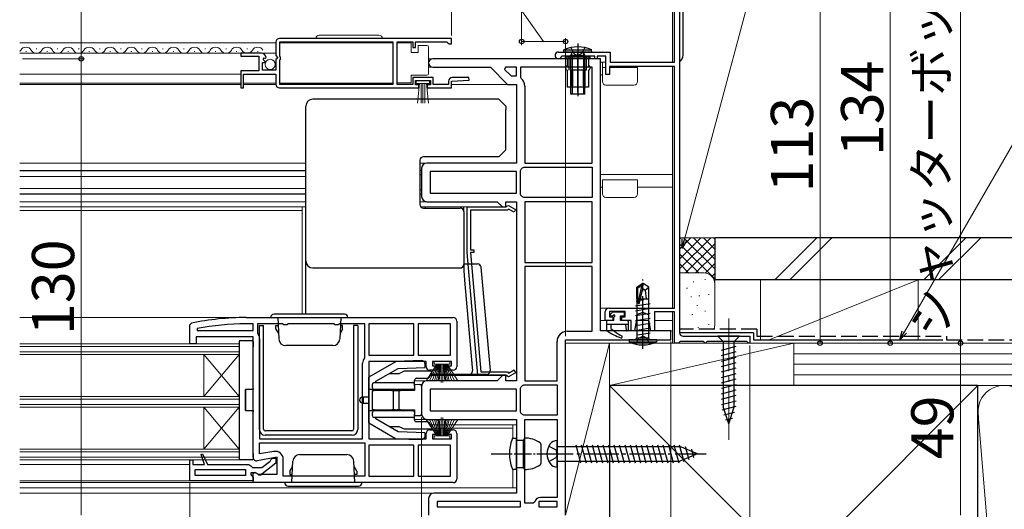
# Model space of a CAD drawing. Extents: x 0 to 1050, y 0 to 1563.
# Drawn here: x 606 to 886, y 201 to 340 of the extents above; entities that cross this region are included whole.
import ezdxf

# ---------------------------------------------------------------- set-up
doc = ezdxf.new("R2010")
doc.units = 0
doc.linetypes.add('YCENTER_1', pattern=[13, 10, -1, 1, -1])
doc.linetypes.add('YHIDDEN_1', pattern=[4, 3, -1])
for name, color, linetype, lineweight in [('YKK_11', 7, 'CONTINUOUS', 30), ('YKK_12', 2, 'CONTINUOUS', 13), ('YKK_13', 4, 'CONTINUOUS', 30), ('YKK_D', 6, 'CONTINUOUS', 13), ('YSS_K', 3, 'CONTINUOUS', 13), ('YSS_KE', 3, 'CONTINUOUS', 30)]:
    doc.layers.add(name, color=color, linetype=linetype, lineweight=lineweight)
doc.styles.add('text-b', font='txt')

msp = doc.modelspace()

# ---------------------------------------------------------------- linework, layer by layer
at = {"layer": 'YKK_11', "linetype": 'ByBlock', "lineweight": -2, "ltscale": 0.5}
for p, q in [((794, 361.22), (794, 251.22)), ((792.5, 328.22), (792.5, 345.02)), ((679, 333.97), (679, 330.14)), ((729, 334.97), (680, 334.97)), ((680.1, 329.87), (680.1, 334.07)), ((680.1, 334.07), (712.3, 334.07)), ((712.3, 334.07), (712.3, 321.87)), ((713.5, 321.87), (713.5, 334.07)), ((713.5, 334.07), (718, 334.07)), ((718, 334.07), (718, 332.47)), ((718.8, 332.47), (718.8, 334.07)), ((718.8, 334.07), (727.7, 334.07)), ((727.7, 334.07), (728, 333.77)), ((729, 333.47), (729, 334.97)), ((718, 332.47), (718.8, 332.47)), ((728, 333.77), (728.3, 333.47)), ((728.3, 333.47), (729, 333.47)), ((759.45, 331.12), (774.2, 331.12)), ((774.2, 331.12), (774.2, 328.22)), ((674.9, 330.77), (669, 330.77)), ((669, 330.77), (669, 329.97)), ((669, 329.97), (674.1, 329.97)), ((674.1, 329.97), (674.1, 325.77)), ((675.36, 328.99), (675.63, 329.46)), ((675.92, 328.43), (675.36, 328.99)), ((675.63, 329.46), (675.95, 329.38)), ((675.82, 328.17), (675.92, 328.43)), ((675.95, 329.38), (676.2, 329.59)), ((679, 330.14), (679.45, 329.6)), ((679.3, 329.27), (679, 328.97)), ((679, 328.97), (679, 325.97)), ((679.45, 329.6), (679.3, 329.27)), ((680.3, 329.67), (680.1, 329.87)), ((680.1, 328.87), (680.3, 329.07)), ((680.1, 321.87), (680.1, 328.87)), ((680.3, 329.07), (680.3, 329.67)), ((771.5, 329.22), (723.7, 329.22)), ((760.57, 329.92), (760.3, 329.75)), ((769.8, 329.92), (760.57, 329.92)), ((769.8, 329.22), (769.8, 329.92)), ((770.5, 329.22), (769.8, 329.22)), ((773, 329.92), (770.5, 329.92)), ((770.5, 329.92), (770.5, 329.22)), ((771.5, 251.72), (771.5, 329.22)), ((773, 324.72), (773, 329.92)), ((774.2, 328.22), (792.5, 328.22)), ((674.1, 325.77), (669, 325.77)), ((669, 325.77), (669, 320.97)), ((675.2, 325.97), (675.2, 328.17)), ((675.2, 328.17), (675.82, 328.17)), ((679, 325.97), (675.2, 325.97)), ((723.7, 326.82), (740.1, 326.82)), ((740.1, 326.82), (745, 321.92)), ((744.36, 326.82), (744.11, 326.2)), ((744.11, 326.2), (745.99, 324.32)), ((747.5, 326.82), (744.36, 326.82)), ((747.5, 324.32), (747.5, 326.82)), ((769.1, 326.82), (748.7, 326.82)), ((748.7, 326.82), (748.7, 324.01)), ((769.1, 299.52), (769.1, 326.82)), ((792.5, 327.02), (774, 327.02)), ((774, 327.02), (774, 324.72)), ((792.5, 258.22), (792.5, 327.02)), ((669.8, 320.97), (669.8, 324.87)), ((669.8, 324.87), (679, 324.87)), ((679, 324.87), (679, 321.97)), ((723.8, 323.87), (718, 323.87)), ((718, 323.87), (718, 321.87)), ((718.8, 321.77), (718.8, 323.07)), ((718.8, 323.07), (723, 323.07)), ((723, 323.07), (723, 321.77)), ((723.8, 321.87), (723.8, 323.87)), ((728.2, 322.87), (728.2, 321.87)), ((729, 322.87), (734.01, 323.09)), ((729, 320.97), (729, 322.87)), ((733.99, 323.87), (729.2, 323.87)), ((734.01, 323.09), (733.99, 323.87)), ((745.99, 324.32), (747.5, 324.32)), ((748.7, 324.01), (748.87, 323.63)), ((774, 324.72), (773, 324.72)), ((669, 320.97), (669.8, 320.97)), ((680, 320.97), (719.7, 320.97)), ((712.3, 321.87), (680.1, 321.87)), ((718, 321.87), (713.5, 321.87)), ((719.7, 321.77), (718.8, 321.77)), ((719.7, 320.97), (719.7, 321.77)), ((723, 321.77), (722.1, 321.77)), ((722.1, 321.77), (722.1, 320.97)), ((722.1, 320.97), (729, 320.97)), ((728.2, 321.87), (723.8, 321.87)), ((745, 321.92), (747.5, 321.92)), ((747.5, 321.92), (747.5, 299.52)), ((749.9, 321.42), (749.9, 299.52)), ((720.5, 298.02), (720.5, 290.02)), ((747.5, 299.52), (722, 299.52)), ((748.7, 297.43), (748.87, 297.81)), ((748.7, 290.61), (748.7, 297.43)), ((749.21, 298.14), (749.59, 298.32)), ((749.59, 298.32), (769.1, 298.32)), ((749.9, 299.52), (769.1, 299.52)), ((769.1, 298.32), (769.1, 289.72)), ((747.5, 297.12), (722.9, 297.12)), ((722.9, 297.12), (722.9, 290.92)), ((747.5, 290.92), (747.5, 297.12)), ((722.9, 290.92), (747.5, 290.92)), ((748.87, 290.23), (748.7, 290.61)), ((749.59, 289.72), (749.21, 289.9)), ((769.1, 289.72), (749.59, 289.72)), ((722, 288.52), (742, 288.52)), ((733.5, 274.02), (733.5, 287.02)), ((733.5, 287.02), (744.6, 287.02)), ((745, 286.12), (734.4, 286.12)), ((734.4, 286.12), (734.4, 274.82)), ((742, 288.52), (743.5, 287.02)), ((743.5, 287.02), (744.5, 287.02)), ((744.5, 287.02), (744.5, 288.52)), ((744.5, 288.52), (747.5, 288.52)), ((744.6, 287.02), (744.8, 287.22)), ((744.8, 287.22), (745.25, 287.48)), ((745.29, 286.42), (745, 286.12)), ((745.25, 287.48), (747.27, 286.31)), ((746.82, 285.53), (745.29, 286.42)), ((747.27, 286.31), (746.82, 285.53)), ((747.5, 288.52), (747.5, 237.52)), ((769.1, 288.52), (749.9, 288.52)), ((749.9, 288.52), (749.9, 271.22)), ((769.1, 271.22), (769.1, 288.52)), ((736.55, 239.12), (733.5, 274.02)), ((734.4, 274.82), (735.4, 274.82)), ((735.4, 274.02), (734.4, 274.02)), ((734.4, 274.02), (737.38, 240.02)), ((735.4, 274.82), (735.4, 274.02)), ((749.9, 271.22), (769.1, 271.22)), ((749.9, 270.02), (749.9, 237.52)), ((769.1, 270.02), (749.9, 270.02)), ((769.1, 251.62), (769.1, 270.02)), ((773.8, 258.22), (792.5, 258.22)), ((670.5, 255.52), (729.5, 255.52)), ((772.8, 254.72), (772.8, 257.22)), ((778.5, 257.22), (774, 257.22)), ((774, 257.22), (774, 255.72)), ((774, 255.72), (775, 255.72)), ((775, 255.72), (775, 254.72)), ((777.5, 254.72), (777.5, 255.72)), ((777.5, 255.72), (778.5, 255.72)), ((778.5, 255.72), (778.5, 257.22)), ((783.5, 256.92), (781.75, 256.28)), ((781.75, 256.28), (781.75, 254.92)), ((785.25, 256.28), (783.5, 256.92)), ((785.25, 254.92), (785.25, 256.28)), ((792.5, 257.12), (786.8, 257.12)), ((786.8, 257.12), (786.8, 251.72)), ((792.5, 248.22), (792.5, 257.12)), ((654.5, 253.43), (654.9, 253.92)), ((654.5, 248.02), (654.5, 253.43)), ((672.5, 253.72), (670.5, 253.72)), ((672.5, 251.82), (672.5, 253.72)), ((680.83, 253.72), (673.7, 253.72)), ((673.7, 253.72), (673.7, 251.25)), ((681.26, 253.47), (680.83, 253.72)), ((682.13, 253.47), (681.26, 253.47)), ((682.56, 253.72), (682.13, 253.47)), ((695.43, 253.72), (682.56, 253.72)), ((695.86, 253.47), (695.43, 253.72)), ((696.73, 253.47), (695.86, 253.47)), ((697.16, 253.72), (696.73, 253.47)), ((704.3, 253.72), (697.16, 253.72)), ((704.3, 244.25), (704.3, 253.72)), ((718.3, 253.72), (705.5, 253.72)), ((705.5, 253.72), (705.5, 244.82)), ((718.3, 244.82), (718.3, 253.72)), ((728.7, 253.72), (719.5, 253.72)), ((719.5, 253.72), (719.5, 244.82)), ((728.7, 244.82), (728.7, 253.72)), ((730.5, 254.52), (730.5, 241.52)), ((775, 254.72), (772.8, 254.72)), ((780.2, 254.72), (777.5, 254.72)), ((780.2, 251.72), (780.2, 254.72)), ((781.75, 254.92), (781.18, 251.72)), ((785.81, 251.72), (785.25, 254.92)), ((672.5, 250.02), (656.3, 250.02)), ((656.3, 250.02), (656.3, 248.02)), ((656.55, 252.42), (656.6, 251.82)), ((656.6, 251.82), (672.5, 251.82)), ((672.5, 215.72), (672.5, 250.02)), ((673.7, 251.25), (673.8, 250.94)), ((762, 251.62), (769.1, 251.62)), ((791.5, 251.72), (771.5, 251.72)), ((781.18, 251.72), (780.2, 251.72)), ((786.8, 251.72), (785.81, 251.72)), ((791.5, 249.22), (791.5, 251.72)), ((795, 250.22), (814, 250.22)), ((814, 250.22), (814, 248.22)), ((656.3, 248.02), (654.5, 248.02)), ((674.3, 249.52), (674.3, 221.02)), ((759.1, 237.52), (759.1, 248.72)), ((761.5, 199.22), (761.5, 249.22)), ((761.5, 249.22), (791.5, 249.22)), ((793.7, 248.22), (792.5, 248.22)), ((794, 248.52), (793.7, 248.22)), ((794.2, 248.72), (794, 248.52)), ((800.8, 248.72), (794.2, 248.72)), ((801, 248.52), (800.8, 248.72)), ((801.3, 248.22), (801, 248.52)), ((801.4, 248.22), (801.3, 248.22)), ((801.7, 248.52), (801.4, 248.22)), ((801.9, 248.72), (801.7, 248.52)), ((813.1, 248.72), (801.9, 248.72)), ((813.3, 248.52), (813.1, 248.72)), ((813.6, 248.22), (813.3, 248.52)), ((814, 248.22), (813.6, 248.22)), ((704.19, 243.94), (704.3, 244.25)), ((705.5, 244.82), (718.3, 244.82)), ((719.5, 244.82), (728.7, 244.82)), ((703.7, 221.02), (703.7, 242.52)), ((721.8, 243.02), (705.5, 243.02)), ((705.5, 243.02), (705.5, 221.02)), ((721.8, 241.52), (721.8, 243.02)), ((729, 243.02), (723.6, 243.02)), ((723.6, 243.02), (723.6, 241.82)), ((723.6, 241.82), (724.8, 241.82)), ((724.8, 241.82), (724.8, 240.52)), ((727.8, 240.52), (727.8, 241.82)), ((727.8, 241.82), (729, 241.82)), ((729, 241.82), (729, 243.02)), ((724.8, 240.52), (722.8, 240.52)), ((729.5, 240.52), (727.8, 240.52)), ((744.6, 239.12), (736.55, 239.12)), ((737.38, 240.02), (745, 240.02)), ((743.5, 239.02), (742, 237.52)), ((744.5, 239.02), (743.5, 239.02)), ((744.5, 237.52), (744.5, 239.02)), ((744.8, 238.92), (744.6, 239.12)), ((745.25, 238.66), (744.8, 238.92)), ((745, 240.02), (745.29, 239.73)), ((747.27, 239.83), (745.25, 238.66)), ((745.29, 239.73), (746.82, 240.61)), ((746.82, 240.61), (747.27, 239.83)), ((720.5, 236.02), (720.5, 228.02)), ((742, 237.52), (722, 237.52)), ((747.5, 237.52), (744.5, 237.52)), ((748.7, 235.43), (748.87, 235.81)), ((749.21, 236.14), (749.59, 236.32)), ((749.59, 236.32), (759.1, 236.32)), ((749.9, 237.52), (759.1, 237.52)), ((759.1, 236.32), (759.1, 227.72)), ((747.5, 235.12), (722.9, 235.12)), ((722.9, 235.12), (722.9, 228.92)), ((747.5, 228.92), (747.5, 235.12)), ((748.7, 228.61), (748.7, 235.43)), ((722.9, 228.92), (747.5, 228.92)), ((748.87, 228.23), (748.7, 228.61)), ((749.59, 227.72), (749.21, 227.9)), ((759.1, 227.72), (749.59, 227.72)), ((722, 226.52), (747.5, 226.52)), ((747.5, 226.52), (747.5, 205.52)), ((749.9, 202.62), (749.9, 226.52)), ((749.9, 226.52), (759.1, 226.52)), ((759.1, 226.52), (759.1, 204.32)), ((721.8, 221.02), (721.8, 222.52)), ((722.8, 223.52), (724.8, 223.52)), ((724.8, 222.22), (723.6, 222.22)), ((723.6, 222.22), (723.6, 221.02)), ((724.8, 223.52), (724.8, 222.22)), ((727.8, 222.22), (727.8, 223.52)), ((727.8, 223.52), (729.5, 223.52)), ((729, 222.22), (727.8, 222.22)), ((729, 221.02), (729, 222.22)), ((730.5, 222.52), (730.5, 209.52)), ((674.3, 221.02), (703.7, 221.02)), ((674.3, 219.82), (704.3, 219.82)), ((674.3, 216.67), (674.3, 219.82)), ((704.3, 219.82), (704.3, 210.32)), ((705.5, 221.02), (721.8, 221.02)), ((718.3, 219.22), (705.5, 219.22)), ((705.5, 219.22), (705.5, 210.32)), ((718.3, 210.32), (718.3, 219.22)), ((728.7, 219.22), (719.5, 219.22)), ((719.5, 219.22), (719.5, 210.32)), ((723.6, 221.02), (729, 221.02)), ((728.7, 210.32), (728.7, 219.22)), ((657.65, 216.5), (658.11, 216.69)), ((658.61, 213.72), (657.65, 216.5)), ((658.11, 216.69), (659.5, 213.72)), ((678.4, 217.4), (674.3, 216.67)), ((654.5, 209.02), (654.5, 215.02)), ((654.5, 215.02), (655.3, 215.02)), ((655.3, 215.02), (655.3, 213.72)), ((655.3, 213.72), (658.61, 213.72)), ((659.5, 213.72), (671.3, 213.72)), ((671.3, 213.72), (671.8, 213.27)), ((671.8, 213.27), (672.29, 212.82)), ((679.3, 215.73), (673.67, 214.74)), ((675, 212.82), (677.31, 214.62)), ((679, 214.04), (675.02, 210.93)), ((677.31, 214.62), (677.5, 215.02)), ((677.5, 215.02), (678, 215.52)), ((678, 215.52), (679, 215.52)), ((679, 215.52), (679, 214.04)), ((679.3, 210.92), (679.3, 215.73)), ((681.1, 210.32), (681.1, 215.13)), ((656, 210.52), (656, 212.22)), ((656, 212.22), (670.3, 212.22)), ((670.3, 210.52), (656, 210.52)), ((670.3, 212.22), (670.3, 210.52)), ((673.2, 211.32), (671.8, 211.32)), ((671.8, 211.32), (671.8, 210.81)), ((671.8, 210.81), (672.06, 210.52)), ((672.06, 210.52), (672.5, 210.02)), ((672.29, 212.82), (675, 212.82)), ((672.5, 211.14), (673.07, 211.46)), ((672.5, 208.52), (672.5, 211.14)), ((673.07, 211.46), (673.94, 210.92)), ((673.6, 211.12), (673.2, 211.32)), ((673.94, 210.92), (679.3, 210.92)), ((672.5, 209.02), (654.5, 209.02)), ((672.5, 210.02), (672.5, 209.02)), ((729.5, 208.52), (672.5, 208.52)), ((704.3, 210.32), (681.1, 210.32)), ((705.5, 210.32), (718.3, 210.32)), ((719.5, 210.32), (728.7, 210.32)), ((747.5, 205.52), (724, 205.52)), ((722.5, 204.02), (722.5, 199.22)), ((748.7, 203.12), (724.9, 203.12)), ((724.9, 203.12), (724.9, 201.62)), ((748.7, 201.62), (748.7, 203.12)), ((752.26, 202.62), (749.9, 202.62)), ((752.74, 203.01), (752.26, 202.62)), ((759.1, 203.12), (753.9, 203.12)), ((753.9, 203.12), (753.9, 201.62)), ((759.1, 204.32), (754.4, 204.32)), ((759.1, 201.62), (759.1, 203.12)), ((724.9, 201.62), (748.7, 201.62)), ((753.9, 201.62), (759.1, 201.62))]:
    msp.add_line(p, q, dxfattribs=at)
for centre, radius, start, end in [((680, 333.97), 1, 90, 180), ((759.45, 330.17), 0.95, 90, 333.8961), ((674.9, 329.47), 1.3, 5.2159, 90), ((723.7, 328.02), 1.2, 90, 270), ((729.2, 322.87), 1, 90, 180), ((747, 321.42), 2.9, 360, 49.6798), ((680, 321.97), 1, 180, 270), ((722, 298.02), 1.5, 90, 180), ((747, 300.02), 2.9, 310.3202, 319.6798), ((722, 290.02), 1.5, 180, 270), ((747, 288.02), 2.9, 40.3202, 49.6798), ((773.8, 257.22), 1, 90, 180), ((670.5, 178.52), 77, 90, 101.6899), ((729.5, 254.52), 1, 0, 90), ((670.5, 178.52), 75.2, 90, 100.6905), ((672, 249.52), 2.3, 0, 38.2132), ((762, 248.72), 2.9, 90, 180), ((795, 251.22), 1, 180, 270), ((706, 242.52), 2.3, 141.7868, 180), ((722.8, 241.52), 1, 180, 270), ((729.5, 241.52), 1, 270, 360), ((722, 236.02), 1.5, 90, 180), ((747, 238.02), 2.9, 310.3202, 319.6798), ((722, 228.02), 1.5, 180, 270), ((747, 226.02), 2.9, 40.3202, 49.6798), ((722.8, 222.52), 1, 90, 180), ((729.5, 222.52), 1, 0, 90), ((678.8, 215.13), 2.3, 0, 100), ((673.5, 215.72), 1, 180, 280), ((674.4, 211.72), 1, 216.8699, 308), ((729.5, 209.52), 1, 270, 360), ((724, 204.02), 1.5, 90, 180), ((754.4, 202.62), 1.7, 90, 166.8634)]:
    msp.add_arc(centre, radius, start, end, dxfattribs=at)
at = {"layer": 'YKK_12', "ltscale": 1.5}
for p, q in [((792, 344.72), (792, 328.22)), ((771.5, 328.22), (773, 328.22)), ((772, 322.72), (772, 328.22)), ((772, 326.72), (773, 326.72)), ((782, 326.72), (774, 326.72)), ((782, 322.72), (782, 326.72)), ((792, 327.12), (792, 258.22)), ((771.5, 324.62), (772, 324.62)), ((781, 321.72), (773, 321.72)), ((771.5, 296.22), (792, 296.22)), ((772, 290.72), (772, 294.72)), ((772, 294.72), (782, 294.72)), ((782, 290.72), (782, 294.72)), ((771.5, 292.62), (772, 292.62)), ((782, 292.62), (792, 292.62)), ((781, 289.72), (773, 289.72)), ((771.5, 258.22), (773.8, 258.22)), ((792, 257.12), (792, 248.22)), ((771.5, 254.72), (775.2, 254.72)), ((777.3, 254.72), (779.79, 254.72)), ((781.71, 254.72), (785.28, 254.72)), ((786.8, 254.72), (792, 254.72)), ((791, 251.72), (792, 251.72)), ((761.5, 248.22), (792, 248.22))]:
    msp.add_line(p, q, dxfattribs=at)
at = {"layer": 'YKK_12'}
for p, q in [((606, 333.77), (679, 333.77)), ((607.9, 331.27), (607.7, 331.27)), ((610.9, 332.03), (610.7, 332.03)), ((613.9, 331.27), (613.7, 331.27)), ((616.9, 332.03), (616.7, 332.03)), ((619.9, 331.27), (619.7, 331.27)), ((622.9, 332.03), (622.7, 332.03)), ((625.9, 331.27), (625.7, 331.27)), ((628.9, 332.03), (628.7, 332.03)), ((631.9, 331.27), (631.7, 331.27)), ((634.9, 332.03), (634.7, 332.03)), ((637.9, 331.27), (637.7, 331.27)), ((640.9, 332.03), (640.7, 332.03)), ((643.9, 331.27), (643.7, 331.27)), ((646.9, 332.03), (646.7, 332.03)), ((649.9, 331.27), (649.7, 331.27)), ((652.9, 332.03), (652.7, 332.03)), ((655.9, 331.27), (655.7, 331.27)), ((658.9, 332.03), (658.7, 332.03)), ((661.9, 331.27), (661.7, 331.27)), ((664.9, 332.03), (664.7, 332.03)), ((667.9, 331.27), (667.7, 331.27)), ((670.9, 332.03), (670.7, 332.03)), ((673.9, 331.27), (673.7, 331.27)), ((680.1, 333.77), (712.3, 333.77)), ((722.5, 329.22), (723.7, 329.22)), ((722.5, 326.82), (723.7, 326.82)), ((606, 324.87), (669, 324.87)), ((669, 321.92), (606, 321.92)), ((679, 321.92), (669.8, 321.92)), ((680.1, 322.27), (712.3, 322.27)), ((729, 321.92), (745.2, 321.92)), ((687.5, 299.52), (606, 299.52)), ((687.5, 297.42), (606, 297.42)), ((722, 299.52), (720, 299.52)), ((720, 297.42), (720.5, 297.42)), ((687.5, 297.27), (606, 297.27)), ((687.5, 295.72), (606, 295.72)), ((720, 296.17), (720.5, 296.17)), ((687.5, 292.32), (606, 292.32)), ((720, 291.87), (720.5, 291.87)), ((687.5, 290.77), (606, 290.77)), ((687.5, 290.62), (606, 290.62)), ((720, 290.62), (720.5, 290.62)), ((687.5, 288.52), (606, 288.52)), ((687.5, 287.02), (606, 287.02)), ((686.5, 256.52), (686.5, 287.02)), ((722, 288.52), (720, 288.52)), ((743.7, 287.02), (720.28, 287.02)), ((686.5, 286.02), (606, 286.02)), ((606, 255.52), (684.5, 255.52)), ((668.5, 248.02), (606, 248.02)), ((606, 247.32), (668.5, 247.32)), ((668.5, 215.02), (668.5, 248.02)), ((606, 245.72), (668.5, 245.72)), ((668.5, 245.02), (606, 245.02)), ((658.5, 233.02), (658.5, 245.02)), ((658.5, 245.02), (668.5, 233.02)), ((668.5, 245.02), (658.5, 233.02)), ((743.7, 239.02), (723.03, 239.02)), ((722, 237.52), (718.5, 237.52)), ((668.5, 233.02), (606, 233.02)), ((606, 232.32), (668.5, 232.32)), ((606, 230.72), (668.5, 230.72)), ((668.5, 230.02), (606, 230.02)), ((658.5, 218.02), (658.5, 230.02)), ((658.5, 230.02), (668.5, 218.02)), ((668.5, 230.02), (658.5, 218.02)), ((722, 226.52), (718.5, 226.52)), ((747.5, 225.02), (723.03, 225.02)), ((746.5, 221.17), (746.5, 225.02)), ((723.4, 224.02), (746.5, 224.02)), ((668.5, 218.02), (606, 218.02)), ((606, 217.32), (668.5, 217.32)), ((606, 215.72), (668.5, 215.72)), ((668.5, 215.02), (606, 215.02)), ((606, 213.72), (654.5, 213.72)), ((746.5, 207.02), (746.5, 212.27)), ((606, 209.02), (655, 209.02)), ((606, 208.52), (673, 208.52)), ((606, 207.02), (747.5, 207.02)), ((606, 205.52), (724, 205.52))]:
    msp.add_line(p, q, dxfattribs=at)
at = {"layer": 'YKK_12', "lineweight": 13, "ltscale": 0.5}
for p, q in [((606, 330.77), (679, 330.77)), ((669, 322.27), (606, 322.27)), ((679, 322.27), (669.8, 322.27))]:
    msp.add_line(p, q, dxfattribs=at)
at = {"layer": 'YKK_12'}
for centre, start, end in [((604.8, 332.49), 314.3164, 330.7975), ((607.8, 330.81), 29.2025, 150.7975), ((610.8, 332.49), 209.2025, 330.7975), ((613.8, 330.81), 29.2025, 150.7975), ((616.8, 332.49), 209.2025, 330.7975), ((619.8, 330.81), 29.2025, 150.7975), ((622.8, 332.49), 209.2025, 330.7975), ((625.8, 330.81), 29.2025, 150.7975), ((628.8, 332.49), 209.2025, 330.7975), ((631.8, 330.81), 29.2025, 150.7975), ((634.8, 332.49), 209.2025, 330.7975), ((637.8, 330.81), 29.2025, 150.7975), ((640.8, 332.49), 209.2025, 330.7975), ((643.8, 330.81), 29.2025, 150.7975), ((646.8, 332.49), 209.2025, 330.7975), ((649.8, 330.81), 29.2025, 150.7975), ((652.8, 332.49), 209.2025, 330.7975), ((655.8, 330.81), 29.2025, 150.7975), ((658.8, 332.49), 209.2025, 330.7975), ((661.8, 330.81), 29.2025, 150.7975), ((664.8, 332.49), 209.2025, 330.7975), ((667.8, 330.81), 29.2025, 150.7975), ((670.8, 332.49), 209.2025, 330.7975), ((673.8, 330.81), 29.2025, 150.7975)]:
    msp.add_arc(centre, 1.72, start, end, dxfattribs=at)
at = {"layer": 'YKK_12', "ltscale": 1.5}
for centre, start, end in [((773, 322.72), 180, 270), ((781, 322.72), 270, 0), ((773, 290.72), 180, 270), ((781, 290.72), 270, 0)]:
    msp.add_arc(centre, 1, start, end, dxfattribs=at)
at = {"layer": 'YKK_13', "ltscale": 1.5}
for p, q in [((795, 330.22), (795, 381.22)), ((761, 331.12), (761.05, 331.76)), ((769, 331.12), (761, 331.12)), ((761.05, 331.76), (768.94, 331.76)), ((769, 331.12), (768.94, 331.76)), ((768.5, 329.72), (761.5, 329.72)), ((761.5, 329.51), (761.5, 329.72)), ((761.5, 329.51), (762, 329.22)), ((762, 329.22), (762, 327.22)), ((768, 329.22), (762, 329.22)), ((763, 330.12), (763.26, 330.85)), ((763, 319.12), (763, 330.12)), ((763, 330.12), (767, 330.12)), ((763, 329.99), (763, 329.91)), ((763.38, 330.12), (763.27, 330.95)), ((763.38, 330.12), (763.38, 319.12)), ((766.62, 330.12), (766.73, 330.95)), ((766.62, 330.12), (766.62, 319.12)), ((767, 330.12), (766.74, 330.85)), ((767, 319.12), (767, 330.12)), ((768.5, 329.51), (768, 329.22)), ((768, 329.22), (768, 327.22)), ((768.5, 329.51), (768.5, 329.72)), ((761.5, 326.72), (761.5, 326.52)), ((762, 326.02), (762, 321.12)), ((768, 326.02), (768, 321.12)), ((768.5, 326.72), (768.5, 326.52)), ((768, 321.12), (762, 321.12)), ((767, 319.12), (763, 319.12)), ((781.8, 264.18), (783.35, 265.22)), ((781.8, 260.82), (781.8, 264.18)), ((781.8, 264.18), (782.1, 264.02)), ((782.1, 264.02), (783.35, 264.86)), ((782.1, 259.77), (782.1, 264.02)), ((782.15, 259.61), (783.35, 264.86)), ((782.59, 259.71), (783.5, 263.71)), ((783.65, 265.22), (783.35, 265.22)), ((783.35, 264.86), (783.35, 265.22)), ((783.5, 263.71), (783.65, 265.22)), ((783.5, 263.71), (783.5, 265.22)), ((783.5, 263.82), (784.2, 263.32)), ((785.2, 264.18), (783.65, 265.22)), ((784.2, 263.32), (785.2, 264.18)), ((785.2, 260.82), (785.2, 264.18)), ((784.2, 263.32), (784.45, 260.82)), ((785.6, 259.47), (781.4, 258.77)), ((785.6, 258.07), (781.4, 257.37)), ((782.1, 260.25), (781.6, 260.17)), ((781.8, 260.82), (782.1, 260.82)), ((781.82, 260.82), (781.82, 251.42)), ((783.8, 260.54), (782.74, 260.36)), ((782.95, 260.82), (785.2, 260.82)), ((785.18, 260.82), (785.17, 250.76)), ((774.24, 256.36), (774.91, 257.03)), ((774.38, 256.02), (774.82, 256.02)), ((775.13, 257.12), (777.98, 257.12)), ((775.28, 254.72), (775.28, 255.56)), ((777.18, 256.02), (777.98, 256.02)), ((777.18, 254.72), (777.18, 256.02)), ((778.28, 256.32), (778.28, 256.82)), ((785.6, 256.67), (781.4, 255.97)), ((785.6, 255.27), (781.4, 254.57)), ((773.18, 254.42), (773.18, 252.07)), ((779.38, 253.52), (773.18, 253.52)), ((775.28, 254.72), (773.48, 254.72)), ((774.38, 253.52), (774.38, 252.42)), ((779.08, 254.72), (777.18, 254.72)), ((778.58, 253.52), (778.79, 251.98)), ((779.38, 254.42), (779.38, 252.02)), ((785.6, 253.87), (781.4, 253.17)), ((785.6, 252.47), (781.4, 251.77)), ((781.82, 251.42), (781.82, 249.62)), ((785.6, 251.07), (782, 250.47)), ((785.17, 250.76), (785.17, 249.62)), ((811.1, 250.22), (804.9, 250.22)), ((804.9, 250.22), (806.45, 248.67)), ((811.1, 250.22), (809.55, 248.67)), ((787.5, 249.22), (779.5, 249.22)), ((779.5, 249.22), (779.58, 248.57)), ((779.58, 248.57), (787.42, 248.57)), ((781.42, 249.22), (781.82, 249.62)), ((785.17, 249.62), (781.82, 249.62)), ((785.57, 249.22), (785.17, 249.62)), ((787.5, 249.22), (787.42, 248.57)), ((805.9, 246.24), (810.1, 247.37)), ((806.45, 248.67), (806.45, 230.14)), ((809.55, 248.67), (806.45, 248.67)), ((809.55, 230.14), (809.55, 248.67)), ((805.9, 244.69), (810.1, 245.82)), ((805.9, 243.14), (810.1, 244.26)), ((805.9, 241.59), (810.1, 242.71)), ((805.9, 240.03), (810.1, 241.16)), ((805.9, 238.48), (810.1, 239.61)), ((805.9, 236.93), (810.1, 238.05)), ((805.9, 235.37), (810.1, 236.5)), ((805.9, 233.82), (810.1, 234.95)), ((805.9, 232.27), (810.1, 233.39)), ((805.9, 230.72), (810.1, 231.84)), ((806.16, 229.23), (810.1, 230.29)), ((808, 225.22), (806.45, 230.14)), ((808, 225.22), (809.55, 230.14)), ((806.61, 227.8), (809.64, 228.61)), ((807.06, 226.37), (809.11, 226.92))]:
    msp.add_line(p, q, dxfattribs=at)
at = {"layer": 'YKK_13', "lineweight": 13, "ltscale": 0.5}
for p, q in [((690.34, 334.97), (709.34, 334.97)), ((691.34, 335.97), (708.34, 335.97)), ((717.5, 333.72), (713.5, 333.72)), ((713.5, 333.72), (713.5, 322.32)), ((717.5, 331.02), (717.5, 333.72)), ((719.5, 331.02), (717.5, 331.02)), ((719.5, 333.02), (719.5, 331.02)), ((722, 333.02), (719.5, 333.02)), ((722.5, 332.02), (722.5, 332.52)), ((722.5, 325.52), (722.5, 332.02)), ((722.5, 325.02), (722.5, 325.52)), ((717.5, 322.32), (717.5, 324.52)), ((717.5, 324.52), (722, 324.52)), ((722.79, 323.07), (718.99, 323.07)), ((718.99, 323.07), (718.99, 322.22)), ((722.79, 322.22), (722.79, 323.07)), ((713.5, 322.32), (717.5, 322.32)), ((718.99, 322.22), (722.79, 322.22)), ((719.36, 316.59), (719.89, 322.22)), ((720.39, 322.22), (720.39, 316.57)), ((720.89, 322.22), (720.89, 316.57)), ((721.39, 322.22), (721.39, 316.57)), ((722.43, 316.59), (721.89, 322.22)), ((721.83, 237.52), (724.8, 242.22)), ((725, 242.22), (722.74, 237.52)), ((725.2, 242.22), (723.53, 237.52)), ((724.05, 243.02), (724.05, 242.22)), ((728.55, 243.02), (724.05, 243.02)), ((724.05, 242.22), (728.55, 242.22)), ((724.21, 237.52), (725.4, 242.22)), ((725.6, 242.22), (724.77, 237.52)), ((725.2, 237.52), (725.8, 242.22)), ((726, 242.22), (725.52, 237.52)), ((726.1, 242.22), (726.1, 237.02)), ((726.5, 242.22), (726.5, 237.02)), ((726.6, 242.22), (727.07, 237.52)), ((727.39, 237.52), (726.8, 242.22)), ((727, 242.22), (727.83, 237.52)), ((728.39, 237.52), (727.2, 242.22)), ((727.4, 242.22), (729.06, 237.52)), ((727.6, 242.22), (729.86, 237.52)), ((730.77, 237.52), (727.8, 242.22)), ((728.55, 242.22), (728.55, 243.02)), ((721.83, 226.52), (724.8, 221.82)), ((725, 221.82), (722.74, 226.52)), ((725.2, 221.82), (723.53, 226.52)), ((724.21, 226.52), (725.4, 221.82)), ((725.6, 221.82), (724.77, 226.52)), ((725.2, 226.52), (725.8, 221.82)), ((726, 221.82), (725.52, 226.52)), ((726.1, 221.82), (726.1, 227.02)), ((726.5, 221.82), (726.5, 227.02)), ((726.6, 221.82), (727.07, 226.52)), ((727.39, 226.52), (726.8, 221.82)), ((727, 221.82), (727.83, 226.52)), ((728.39, 226.52), (727.2, 221.82)), ((727.4, 221.82), (729.06, 226.52)), ((727.6, 221.82), (729.86, 226.52)), ((730.77, 226.52), (727.8, 221.82)), ((724.05, 221.02), (724.05, 221.82)), ((724.05, 221.82), (728.55, 221.82)), ((728.55, 221.82), (728.55, 221.02)), ((728.55, 221.02), (724.05, 221.02))]:
    msp.add_line(p, q, dxfattribs=at)
at = {"layer": 'YKK_13', "linetype": 'YHIDDEN_1', "ltscale": 1.5}
for p, q in [((763, 332.41), (763.85, 330.68)), ((767, 332.41), (766.14, 330.68)), ((762.5, 326.02), (762.5, 329.72)), ((763.85, 330.68), (765, 330.07)), ((766.14, 330.68), (765, 330.07)), ((767.5, 326.02), (767.5, 329.72)), ((767.5, 326.02), (762.5, 326.02)), ((763, 326.02), (763, 321.12)), ((763.5, 326.02), (763.5, 321.12)), ((766.5, 326.02), (766.5, 321.12)), ((767, 326.02), (767, 321.12)), ((782.35, 249.62), (783.5, 250.23)), ((784.64, 249.62), (783.5, 250.23)), ((781.5, 247.91), (782.35, 249.62)), ((785.5, 247.91), (784.64, 249.62))]:
    msp.add_line(p, q, dxfattribs=at)
at = {"layer": 'YKK_13', "linetype": 'YCENTER_1', "ltscale": 1.5}
for p, q in [((765, 333.55), (765, 318.61)), ((765, 319.72), (765, 331.12)), ((783.5, 246.57), (783.5, 266.37))]:
    msp.add_line(p, q, dxfattribs=at)
at = {"layer": 'YKK_13'}
for p, q in [((736, 317.72), (689.5, 317.72)), ((742.5, 317.72), (736, 317.72)), ((742.5, 317.72), (744.5, 315.72)), ((687.5, 314.87), (687.5, 315.72)), ((687.5, 272.17), (687.5, 314.87)), ((744.5, 315.72), (744.5, 314.79)), ((744.5, 303.32), (744.5, 314.79)), ((743.05, 301.87), (744.5, 303.32)), ((720, 300.32), (720, 287.72)), ((742.5, 301.32), (721, 301.32)), ((743.05, 301.87), (742.5, 301.32)), ((721, 286.72), (731.5, 286.72)), ((721.5, 287.02), (721.5, 286.72)), ((732.5, 285.72), (732.5, 287.02)), ((732.5, 285.72), (732.5, 271.89)), ((687.5, 271.64), (687.5, 272.17)), ((687.5, 266.17), (687.5, 271.64)), ((689.5, 269.64), (731.5, 269.64)), ((732.5, 271.89), (732.5, 271.17)), ((732.5, 271.17), (732.5, 270.64)), ((732.5, 270.82), (736.42, 270.82)), ((732.5, 270.64), (732.5, 268.94)), ((737.41, 269.91), (739.99, 240.41)), ((732.5, 268.94), (732.74, 266.17)), ((687.5, 256.52), (687.5, 266.17)), ((732.74, 266.17), (734.91, 241.32)), ((674.3, 223.62), (674.3, 253.22)), ((674.3, 253.22), (675.5, 253.22)), ((675.5, 223.72), (675.5, 253.22)), ((702.3, 253.22), (701.1, 253.22)), ((701.1, 253.22), (701.1, 223.72)), ((702.3, 253.22), (702.3, 223.62)), ((668.5, 248.72), (668.5, 248.69)), ((668.5, 248.69), (668.5, 215.35)), ((668.8, 249.02), (668.82, 249.02)), ((668.82, 249.02), (668.91, 249.02)), ((668.91, 249.02), (672.2, 249.02)), ((672.5, 248.72), (672.5, 247.22)), ((672.5, 235.32), (672.5, 247.22)), ((713.29, 243.02), (705.5, 238.52)), ((720.5, 243.27), (713.29, 243.02)), ((713.86, 241.04), (721.5, 241.31)), ((721.5, 241.31), (721.5, 242.27)), ((734.91, 241.32), (734.99, 240.41)), ((706.13, 238.89), (705.5, 238.72)), ((705.5, 238.72), (705.5, 238.52)), ((705.5, 235.02), (705.5, 238.52)), ((707.5, 237.37), (713.86, 241.04)), ((714, 239.52), (711.23, 239.52)), ((715.5, 240.22), (714, 239.52)), ((723, 240.22), (715.5, 240.22)), ((722.65, 238.44), (723.5, 239.72)), ((734, 239.32), (723.23, 239.32)), ((739, 239.32), (734, 239.32)), ((736, 239.32), (736, 239.02)), ((706.5, 235.52), (706.5, 236.52)), ((707, 237.02), (714.35, 237.02)), ((707.5, 237.02), (707.5, 237.37)), ((714.35, 237.02), (718, 237.02)), ((718.5, 236.52), (718.5, 237.72)), ((718.5, 236.52), (720.01, 236.49)), ((718.5, 236.02), (718.5, 236.52)), ((718.5, 236.52), (718.5, 235.52)), ((718.5, 236.02), (718.5, 234.77)), ((719, 238.22), (722.23, 238.22)), ((720.5, 235.99), (720.5, 228.05)), ((670.3, 235.02), (670.3, 229.02)), ((672.5, 235.02), (670.3, 235.02)), ((670.3, 229.02), (670.3, 235.02)), ((672.5, 235.32), (672.5, 235.02)), ((703.79, 232.91), (703.8, 232.91)), ((703.8, 232.91), (705.5, 232.92)), ((703.8, 232.91), (703.8, 231.13)), ((707, 235.02), (705.5, 235.02)), ((705.5, 234.72), (705.5, 235.02)), ((705.5, 229.32), (705.5, 234.72)), ((706.5, 229.27), (706.5, 234.77)), ((706.5, 234.77), (707, 234.77)), ((714.35, 235.02), (707, 235.02)), ((712, 234.77), (707, 234.77)), ((712, 234.77), (712.5, 234.77)), ((712.5, 229.27), (712.5, 234.77)), ((712.5, 234.77), (713, 234.77)), ((713, 234.77), (713.5, 234.77)), ((713.5, 234.77), (714, 234.77)), ((714, 234.77), (714, 229.27)), ((714, 234.77), (714.5, 234.77)), ((718, 235.02), (714.35, 235.02)), ((718.5, 234.77), (714.5, 234.77)), ((718.5, 234.77), (718.5, 235.52)), ((703.8, 231.13), (703.79, 231.13)), ((703.8, 231.13), (705.5, 231.12)), ((670.3, 229.02), (672.5, 229.02)), ((672.5, 229.02), (672.5, 228.72)), ((672.5, 216.82), (672.5, 228.72)), ((705.5, 229.02), (705.5, 229.32)), ((705.5, 225.52), (705.5, 229.02)), ((705.5, 229.02), (707, 229.02)), ((707, 229.27), (706.5, 229.27)), ((706.5, 227.52), (706.5, 228.52)), ((707, 229.27), (712, 229.27)), ((707, 229.02), (714.35, 229.02)), ((712.5, 229.27), (712, 229.27)), ((713, 229.27), (712.5, 229.27)), ((713, 229.27), (713.5, 229.27)), ((714, 229.27), (713.5, 229.27)), ((714.5, 229.27), (714, 229.27)), ((714.35, 229.02), (718, 229.02)), ((714.5, 229.27), (718.5, 229.27)), ((718.5, 229.27), (718.5, 228.02)), ((718.5, 228.52), (718.5, 229.27)), ((718.5, 228.52), (718.5, 227.52)), ((718.5, 227.52), (718.5, 228.02)), ((720.01, 227.55), (718.5, 227.52)), ((718.5, 226.32), (718.5, 227.52)), ((705.5, 225.52), (713.29, 221.02)), ((705.5, 225.52), (705.5, 225.32)), ((705.5, 225.32), (706.13, 225.15)), ((714.35, 227.02), (707, 227.02)), ((707.5, 226.68), (707.5, 227.02)), ((713.86, 223), (707.5, 226.68)), ((711.23, 224.52), (714, 224.52)), ((714, 224.52), (715.5, 223.82)), ((718, 227.02), (714.35, 227.02)), ((722.23, 225.82), (719, 225.82)), ((723.5, 224.32), (722.65, 225.6)), ((700.7, 222.02), (675.9, 222.02)), ((700.6, 223.22), (676, 223.22)), ((721.5, 222.74), (713.86, 223)), ((715.5, 223.82), (723, 223.82)), ((721.5, 221.77), (721.5, 222.74)), ((713.29, 221.02), (720.5, 220.77)), ((759.1, 212.92), (759.1, 220.52)), ((759.1, 218.82), (794.03, 218.82)), ((764.4, 219.32), (765.79, 214.12)), ((765.95, 219.32), (767.34, 214.12)), ((767.5, 219.32), (768.9, 214.12)), ((769.06, 219.32), (770.45, 214.12)), ((770.61, 219.32), (772, 214.12)), ((772.16, 219.32), (773.55, 214.12)), ((773.71, 219.32), (775.11, 214.12)), ((775.27, 219.32), (776.66, 214.12)), ((776.82, 219.32), (778.21, 214.12)), ((778.37, 219.32), (779.77, 214.12)), ((779.93, 219.32), (781.32, 214.12)), ((781.48, 219.32), (782.87, 214.12)), ((783.03, 219.32), (784.42, 214.12)), ((784.58, 219.32), (785.98, 214.12)), ((786.14, 219.32), (787.53, 214.12)), ((787.69, 219.32), (789.08, 214.12)), ((789.24, 219.32), (790.64, 214.12)), ((790.8, 219.32), (792.19, 214.12)), ((792.35, 219.32), (793.74, 214.12)), ((793.9, 219.32), (795.19, 214.51)), ((799.1, 216.72), (794.03, 218.82)), ((672.5, 216.82), (672.5, 215.32)), ((799.1, 216.72), (794.03, 214.62)), ((795.6, 218.76), (796.59, 215.09)), ((797.35, 218.04), (797.99, 215.67)), ((668.5, 215.35), (668.5, 215.32)), ((668.82, 215.02), (668.8, 215.02)), ((668.91, 215.02), (668.82, 215.02)), ((672.2, 215.02), (668.91, 215.02)), ((759.1, 214.62), (794.03, 214.62))]:
    msp.add_line(p, q, dxfattribs=at)
at = {"layer": 'YKK_13', "ltscale": 0.5}
for p, q in [((677.5, 255.52), (699.5, 255.52)), ((698.5, 256.52), (678.5, 256.52)), ((679.5, 255.52), (679.82, 249.42)), ((697.5, 255.52), (697.18, 249.42)), ((679, 252.22), (679, 253.22)), ((679, 253.22), (679.62, 253.22)), ((698, 253.22), (697.38, 253.22)), ((698, 252.32), (698, 253.22)), ((698, 252.22), (698, 253.22)), ((679, 252.22), (679.74, 250.94)), ((698, 252.22), (697.26, 250.94)), ((695.18, 247.52), (681.81, 247.52)), ((746.72, 221.22), (747.5, 221.22)), ((747.5, 212.22), (747.5, 221.22)), ((747.5, 220.62), (749.5, 220.62)), ((749.8, 221.22), (749.5, 220.62)), ((749.5, 212.82), (749.5, 220.62)), ((749.8, 212.22), (749.8, 221.22)), ((754.5, 219.43), (754.5, 214.01)), ((685.81, 216.52), (699.18, 216.52)), ((683.5, 208.52), (683.82, 214.63)), ((701.5, 208.52), (701.18, 214.63)), ((683, 211.82), (683.74, 213.1)), ((683, 211.82), (683, 210.82)), ((683, 211.72), (683, 210.82)), ((683, 210.82), (683.62, 210.82)), ((702, 211.82), (701.26, 213.1)), ((702, 210.82), (701.38, 210.82)), ((702, 211.82), (702, 210.82)), ((747.5, 212.22), (746.72, 212.22)), ((747.5, 212.82), (749.5, 212.82)), ((749.8, 212.22), (749.5, 212.82)), ((703.5, 208.52), (681.5, 208.52)), ((682.5, 207.52), (702.5, 207.52))]:
    msp.add_line(p, q, dxfattribs=at)
at = {"layer": 'YKK_13', "linetype": 'YCENTER_1', "lineweight": 13, "ltscale": 1.5}
msp.add_line((808, 255.22), (808, 220.22), dxfattribs=at)
at = {"layer": 'YKK_13', "linetype": 'YHIDDEN_1'}
for p, q in [((756.71, 218.87), (758.83, 217.81)), ((759.1, 216.72), (758.83, 217.81)), ((759.1, 216.72), (758.83, 215.63)), ((756.71, 214.57), (758.83, 215.63))]:
    msp.add_line(p, q, dxfattribs=at)
at = {"layer": 'YKK_13', "linetype": 'YCENTER_1', "ltscale": 0.5}
msp.add_line((740.34, 216.72), (757.28, 216.72), dxfattribs=at)
at = {"layer": 'YKK_13', "linetype": 'YCENTER_1'}
msp.add_line((753.7, 216.72), (801.6, 216.72), dxfattribs=at)
at = {"layer": 'YKK_13', "lineweight": 13, "ltscale": 0.5}
msp.add_circle((677.35, 327.62), 1.45, dxfattribs=at)
for centre, radius, start, end in [((691.34, 334.97), 1, 90, 180), ((708.34, 334.97), 1, 0, 90), ((722, 332.52), 0.5, 0, 90), ((722, 325.02), 0.5, 270, 360)]:
    msp.add_arc(centre, radius, start, end, dxfattribs=at)
at = {"layer": 'YKK_13', "ltscale": 1.5}
for centre, radius, start, end in [((765, 323.12), 9.5, 65.4723, 114.5277), ((763.07, 330.92), 0.2, 340.5781, 90), ((766.93, 330.92), 0.2, 90, 199.4219), ((793, 330.22), 2, 300, 359.9215), ((793, 330.22), 2, 359.9215, 0), ((762, 326.72), 0.5, 90, 180), ((762, 326.52), 0.5, 180, 270), ((768, 326.72), 0.5, 0, 90), ((768, 326.52), 0.5, 270, 0), ((782.35, 259.77), 0.248, 180, 347.191), ((774.38, 256.22), 0.2, 135, 270), ((774.82, 256.32), 0.3, 270, 326.9443), ((775.13, 256.82), 0.3, 90, 135), ((775.28, 256.02), 0.25, 303.0557, 146.9443), ((775.58, 255.56), 0.3, 123.0557, 180), ((777.98, 256.82), 0.3, 0, 90), ((777.98, 256.32), 0.3, 270, 0), ((773.48, 254.42), 0.3, 90, 180), ((779.08, 254.42), 0.3, 0, 90), ((773.48, 252.07), 0.3, 180, 233.6438), ((782.2, 263.91), 15, 233.6438, 250.883), ((784.32, 263.66), 15, 228.5204, 243.0452), ((777.38, 250.02), 0.3, 250.883, 63.0452), ((779.08, 252.02), 0.3, 187.4975, 0), ((783.5, 257.22), 9.5, 245.618, 294.382)]:
    msp.add_arc(centre, radius, start, end, dxfattribs=at)
at = {"layer": 'YKK_13'}
for centre, radius, start, end in [((689.5, 315.72), 2, 90, 180), ((721, 300.32), 1, 90, 180), ((721, 287.72), 1, 180, 270), ((731.5, 285.72), 1, 360, 90), ((689.5, 271.64), 2, 180.0175, 270.0175), ((731.5, 270.64), 1, 269.9825, 359.9825), ((736.42, 269.82), 1, 5, 90), ((668.8, 248.72), 0.3, 90, 180), ((672.2, 248.72), 0.3, 0, 90), ((720.5, 242.27), 1, 0, 90), ((722.23, 238.72), 0.5, 270, 326.3099), ((723, 239.72), 0.5, 0, 90), ((734, 240.32), 1, 270, 5), ((739, 240.32), 1, 270, 5), ((707, 236.52), 0.5, 90, 180), ((718, 236.52), 0.5, 0, 90), ((719, 237.72), 0.5, 90, 180), ((720, 235.99), 0.5, 0, 89), ((703.8, 231.91), 1, 90.5, 173.6346), ((707, 235.52), 0.5, 180, 270), ((707.8, 234.52), 0.5, 30, 90), ((718, 235.52), 0.5, 270, 360), ((703.8, 232.13), 1, 186.3654, 269.5), ((707, 228.52), 0.5, 90, 180), ((707, 227.52), 0.5, 180, 270), ((707.8, 229.52), 0.5, 270, 330), ((718, 228.52), 0.5, 0, 90), ((718, 227.52), 0.5, 270, 0), ((720, 228.05), 0.5, 271, 0), ((719, 226.32), 0.5, 180, 270), ((722.23, 225.32), 0.5, 33.6901, 90), ((675.9, 223.62), 1.6, 180, 270), ((676, 223.72), 0.5, 180, 270), ((700.6, 223.72), 0.5, 270, 0), ((700.7, 223.62), 1.6, 270, 0), ((720.5, 221.77), 1, 270, 0), ((723, 224.32), 0.5, 270, 360), ((761, 216.72), 4.8, 144.3, 215.7), ((759.05, 218.12), 2.4, 88.8301, 144.3), ((668.8, 215.32), 0.3, 180, 270), ((672.2, 215.32), 0.3, 270, 0), ((759.05, 215.32), 2.4, 215.7, 271.1699)]:
    msp.add_arc(centre, radius, start, end, dxfattribs=at)
at = {"layer": 'YKK_13', "ltscale": 0.5}
for centre, radius, start, end in [((678.5, 255.52), 1, 90, 180), ((698.5, 255.52), 1, 0, 90), ((681.81, 249.52), 2, 183, 270), ((695.18, 249.52), 2, 270, 357), ((757.5, 216.72), 12, 159.6456, 200.3544), ((746.72, 220.72), 0.5, 90, 159.6456), ((749.8, 213.22), 8, 55.9442, 90), ((754, 219.43), 0.5, 0, 55.9442), ((685.81, 214.52), 2, 90, 177), ((699.18, 214.52), 2, 3, 90), ((749.8, 220.22), 8, 270, 304.0558), ((754, 214.01), 0.5, 304.0558, 0), ((746.72, 212.72), 0.5, 200.3544, 270), ((682.5, 208.52), 1, 180, 270), ((702.5, 208.52), 1, 270, 0)]:
    msp.add_arc(centre, radius, start, end, dxfattribs=at)
at = {"layer": 'YKK_D'}
for p, q in [((795.42, 277.76), (844.65, 461.49)), ((749, 361.72), (749, 333.12)), ((755.25, 334.12), (744.7, 349.08)), ((749, 334.12), (761.5, 334.12)), ((761.5, 250.22), (761.5, 335.12)), ((858.02, 251.43), (895.16, 315.75))]:
    msp.add_line(p, q, dxfattribs=at)
at = {"layer": 'YKK_D', "ltscale": 1.5}
for p, q in [((874, 428.22), (874, 248.22)), ((728.99, 335.82), (728.99, 407.22)), ((623.5, 382.22), (623.5, 329.22)), ((854, 382.22), (854, 248.22)), ((834, 361.22), (834, 248.22)), ((606.77, 329.22), (624.5, 329.22)), ((607.1, 329.22), (624.5, 329.22)), ((623.5, 199.22), (623.5, 329.22)), ((773.5, 248.22), (855, 248.22)), ((773.5, 248.22), (875, 248.22)), ((773.5, 248.22), (875, 248.22)), ((791.5, 248.72), (791.5, 35.22)), ((794.25, 248.22), (835, 248.22)), ((814, 247.52), (814, 15.22)), ((874, 248.22), (874, 199.22)), ((720.5, 227.05), (720.5, 163.22)), ((654.5, 208.52), (654.5, 75.22))]:
    msp.add_line(p, q, dxfattribs=at)
at = {"layer": 'YKK_D', "linetype": 'ByBlock', "lineweight": -2}
for p, q in [((794.76, 275.3), (794.76, 277.94)), ((794.76, 275.3), (795.42, 277.76)), ((796.08, 277.58), (794.76, 275.3)), ((856.75, 249.22), (857.43, 251.77)), ((856.75, 249.22), (858.02, 251.43)), ((858.61, 251.09), (856.75, 249.22))]:
    msp.add_line(p, q, dxfattribs=at)
for centre, radius in [((749, 334.12), 0.637), ((761.5, 334.12), 0.637), ((623.5, 329.22), 0.638), ((623.5, 329.22), 0.637), ((834, 248.22), 0.637), ((854, 248.22), 0.637), ((874, 248.22), 0.637), ((874, 248.22), 0.638)]:
    msp.add_circle(centre, radius, dxfattribs=at)
at = {"layer": 'YSS_K', "ltscale": 1.5}
for p, q in [((804, 278.22), (794, 278.22)), ((794, 269.36), (802.86, 278.22)), ((794, 272.19), (800.03, 278.22)), ((794, 275.02), (797.2, 278.22)), ((794, 277.85), (794.37, 278.22)), ((795.14, 278.22), (804, 269.36)), ((797.97, 278.22), (804, 272.19)), ((800.8, 278.22), (804, 275.02)), ((803.63, 278.22), (804, 277.85)), ((804, 265.22), (804, 278.22)), ((833.11, 278.22), (821.11, 266.22)), ((837.35, 278.22), (825.35, 266.22)), ((875.53, 278.22), (863.53, 266.22)), ((879.78, 278.22), (867.78, 266.22)), ((794, 276.54), (804, 266.54)), ((795.68, 268.22), (804, 276.54)), ((794, 273.71), (799.48, 268.22)), ((798.51, 268.22), (804, 273.71)), ((794, 270.88), (796.67, 268.2)), ((801.32, 268.2), (804, 270.88)), ((801, 268.22), (794, 268.22)), ((803.2, 267.26), (804, 268.05)), ((796, 263.9), (796.2, 263.9)), ((797.85, 265.73), (798.05, 265.73)), ((801.19, 266.39), (801.39, 266.39)), ((804, 253.22), (804, 265.22)), ((817, 266.22), (817, 249.22)), ((817, 266.22), (862, 266.22)), ((819.5, 249.22), (862, 266.22)), ((862, 266.22), (862, 249.22)), ((797.19, 261.39), (797.39, 261.39)), ((799.52, 261.72), (799.72, 261.72)), ((802.19, 262.05), (802.39, 262.05)), ((798.92, 258.93), (799.12, 258.93)), ((797.52, 256.38), (797.72, 256.38)), ((801.19, 257.38), (801.39, 257.38)), ((799.19, 252.71), (799.39, 252.71)), ((802.19, 253.54), (802.39, 253.54)), ((774, 248.22), (761.5, 248.22)), ((761.5, 248.22), (761.5, 199.22)), ((761.5, 199.22), (774, 248.22)), ((774, 199.22), (774, 248.22)), ((826.5, 248.22), (774, 248.22)), ((774, 248.22), (774, 236.22)), ((826.5, 248.22), (774, 236.22)), ((862, 248.22), (817, 248.22)), ((826.5, 236.22), (826.5, 248.22)), ((961.5, 248.22), (826.5, 248.22)), ((826.5, 236.22), (826.5, 248.22)), ((961.5, 245.22), (826.5, 245.22)), ((961.5, 242.22), (826.5, 242.22)), ((961.5, 239.22), (826.5, 239.22)), ((774, 131.22), (879, 236.22)), ((774, 236.22), (879, 131.22)), ((774, 236.22), (826.5, 236.22)), ((826.5, 236.22), (961.5, 236.22)), ((879, 236.22), (961.5, 236.22)), ((879, 229.03), (886.34, 140.25))]:
    msp.add_line(p, q, dxfattribs=at)
for centre, radius, start, end in [((801, 265.22), 3, 360, 90), ((801.39, 253.3), 2.61, 335.5661, 358.2624), ((886.5, 228.72), 7.5, 348.2167, 191.7838)]:
    msp.add_arc(centre, radius, start, end, dxfattribs=at)
at = {"layer": 'YSS_KE', "ltscale": 1.5}
for p, q in [((961.49, 278.22), (804, 278.22)), ((804, 278.22), (804, 266.22)), ((961.49, 266.22), (804, 266.22)), ((815, 251.22), (794, 251.22)), ((815, 251.22), (815, 249.22)), ((815, 249.22), (869, 249.22)), ((879, 236.22), (774, 236.22)), ((774, 236.22), (774, 131.22)), ((879, 222.26), (879, 236.22)), ((879, 131.22), (879, 228.72))]:
    msp.add_line(p, q, dxfattribs=at)
at = {"layer": 'YSS_KE', "linetype": 'YHIDDEN_1', "ltscale": 1.5}
for p, q in [((816, 252.22), (794, 252.22)), ((816, 252.22), (816, 250.22)), ((816, 250.22), (870, 250.22)), ((870, 250.22), (870, 249.22)), ((870, 249.22), (961.49, 249.22))]:
    msp.add_line(p, q, dxfattribs=at)

# ---------------------------------------------------------------- texts
at = {"layer": 'YKK_D', "style": 'text-b'}
for s, height, p in [('シャッターボックス出幅＝180', 10, (870.69, 250.44)), ('134', 12, (852, 301.48)), ('113', 12, (832, 291.15)), ('130', 12, (621.5, 250.52)), ('49', 12, (872, 215.16))]:
    msp.add_text(s, height=height, rotation=90, dxfattribs=at).set_placement(p)

doc.saveas('drawing.dxf')
